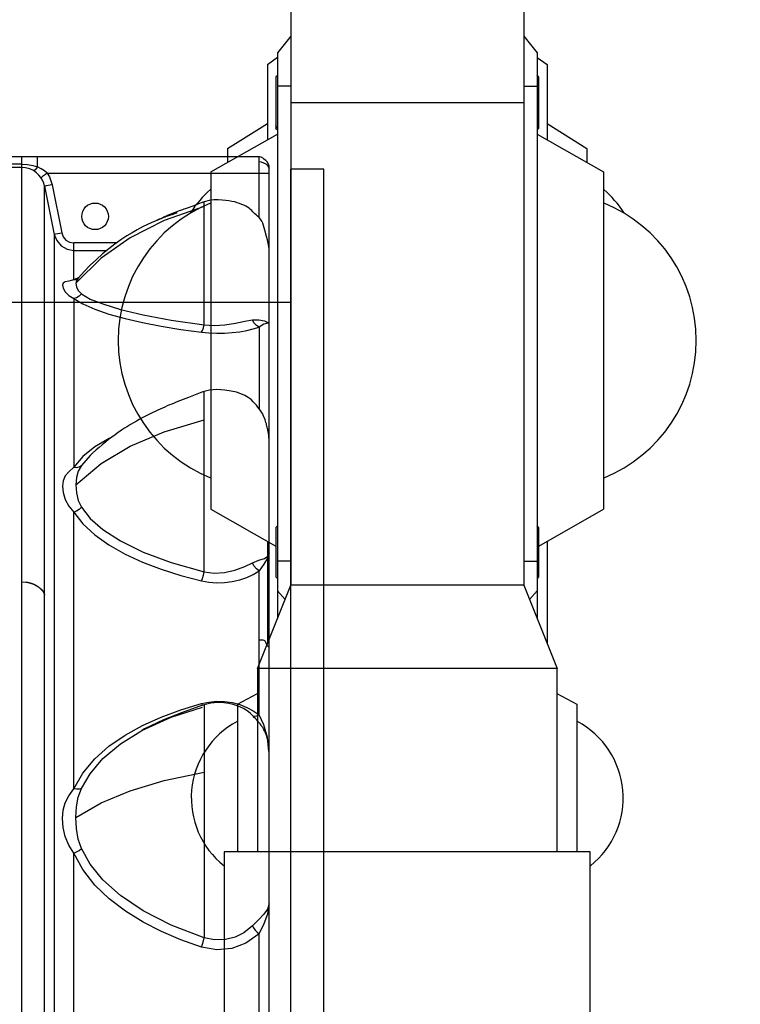
# Model space of a CAD drawing. Units: millimetres. Extents: x 226 to 21994, y -1018 to 13480.
# Drawn here: x 12730 to 12947, y 6057 to 6353 of the extents above; entities that cross this region are included whole.
import ezdxf

# ---------------------------------------------------------------- set-up
doc = ezdxf.new("R2010")
doc.units = ezdxf.units.MM
doc.dimstyles.new('Qitele', dxfattribs={"dimscale": 85, "dimtxt": 4, "dimasz": 5, "dimexe": 4, "dimexo": 0, "dimgap": 3, "dimtad": 1, "dimdec": 0, "dimrnd": 10, "dimzin": 1, "dimtxsty": 'Standard', "dimblk": 'OBLIQUE', "dimcen": 5, "dimdle": 4, "dimclrd": 256, "dimclre": 256, "dimclrt": 256, "dimadec": 0, "dimazin": 0, "dimtfac": 1, "dimtdec": 0, "dimtmove": 0, "dimatfit": 3, "dimldrblk": 'OBLIQUE', "dimfxl": 6, "dimfxlon": 1, "dimlwd": 40, "dimlwe": 30, "dimarcsym": 0})

# ---------------------------------------------------------------- blocks, each defined once
blk = doc.blocks.new('_Oblique')
at = {"color": 0, "linetype": 'ByBlock', "lineweight": -2}
blk.add_line((-0.5, -0.5), (0.5, 0.5), dxfattribs=at)
blk = doc.blocks.new('*D6')
at = {"lineweight": 40, "transparency": 16777216}
blk.add_line((2445.97, 9197.43), (2445.97, 2338.38), dxfattribs=at)
at = {"lineweight": 30, "transparency": 16777216}
for p, q in [((2955.97, 8857.43), (2105.97, 8857.43)), ((2955.97, 2678.38), (2105.97, 2678.38))]:
    blk.add_line(p, q, dxfattribs=at)
at = {"layer": 'Defpoints', "color": 0, "transparency": 16777216}
for p in [(11301.87, 8857.43), (2445.97, 2678.38), (15756.64, 2678.38)]:
    blk.add_point(p, dxfattribs=at)
at = {"lineweight": 40, "transparency": 16777216, "xscale": 425, "yscale": 425, "zscale": 425}
for p, rotation in [((2445.97, 8857.43), 90), ((2445.97, 2678.38), 270)]:
    blk.add_blockref('_Oblique', p, dxfattribs=dict(at, rotation=rotation))
at = {"transparency": 16777216, "insert": (2013.37, 5767.9), "char_height": 340, "attachment_point": 5, "rotation": 90}
blk.add_mtext('6180', dxfattribs=at)
blk = doc.blocks.new('*D7')
at = {"lineweight": 40, "transparency": 16777216}
blk.add_line((1568.11, 10714.65), (1568.11, 857.38), dxfattribs=at)
at = {"lineweight": 30, "transparency": 16777216}
for p, q in [((2078.11, 10374.65), (1228.11, 10374.65)), ((2078.11, 1197.38), (1228.11, 1197.38))]:
    blk.add_line(p, q, dxfattribs=at)
at = {"layer": 'Defpoints', "color": 0, "transparency": 16777216}
for p in [(11311.02, 10374.65), (1568.11, 1197.38), (13639.74, 1197.38)]:
    blk.add_point(p, dxfattribs=at)
at = {"lineweight": 40, "transparency": 16777216, "xscale": 425, "yscale": 425, "zscale": 425}
for p, rotation in [((1568.11, 10374.65), 90), ((1568.11, 1197.38), 270)]:
    blk.add_blockref('_Oblique', p, dxfattribs=dict(at, rotation=rotation))
at = {"transparency": 16777216, "insert": (1135.51, 5786.02), "char_height": 340, "attachment_point": 5, "rotation": 90}
blk.add_mtext('9180', dxfattribs=at)
blk = doc.blocks.new('*D8')
at = {"lineweight": 30, "transparency": 16777216}
for p, q in [((5259.25, 10575.38), (5259.25, 11425.38)), ((18369.17, 10575.38), (18369.17, 11425.38))]:
    blk.add_line(p, q, dxfattribs=at)
at = {"lineweight": 40, "transparency": 16777216}
blk.add_line((4919.25, 11085.38), (18709.17, 11085.38), dxfattribs=at)
at = {"layer": 'Defpoints', "color": 0, "transparency": 16777216}
for p in [(18369.17, 11085.38), (5259.25, 5883.39), (18369.17, 5871.06)]:
    blk.add_point(p, dxfattribs=at)
at = {"lineweight": 40, "transparency": 16777216, "xscale": 425, "yscale": 425, "zscale": 425, "rotation": 180}
blk.add_blockref('_Oblique', (5259.25, 11085.38), dxfattribs=at)
at = {"lineweight": 40, "transparency": 16777216, "xscale": 425, "yscale": 425, "zscale": 425}
blk.add_blockref('_Oblique', (18369.17, 11085.38), dxfattribs=at)
at = {"transparency": 16777216, "insert": (11814.21, 11517.99), "char_height": 340, "attachment_point": 5}
blk.add_mtext('13110', dxfattribs=at)
blk = doc.blocks.new('*D9')
at = {"lineweight": 30, "transparency": 16777216}
for p, q in [((3252.44, 11486.89), (3252.44, 12336.89)), ((20395.04, 11486.89), (20395.04, 12336.89))]:
    blk.add_line(p, q, dxfattribs=at)
at = {"lineweight": 40, "transparency": 16777216}
blk.add_line((2912.44, 11996.89), (20735.04, 11996.89), dxfattribs=at)
at = {"layer": 'Defpoints', "color": 0, "transparency": 16777216}
for p in [(20395.04, 11996.89), (3252.44, 6512.45), (20395.04, 6318.48)]:
    blk.add_point(p, dxfattribs=at)
at = {"lineweight": 40, "transparency": 16777216, "xscale": 425, "yscale": 425, "zscale": 425, "rotation": 180}
blk.add_blockref('_Oblique', (3252.44, 11996.89), dxfattribs=at)
at = {"lineweight": 40, "transparency": 16777216, "xscale": 425, "yscale": 425, "zscale": 425}
blk.add_blockref('_Oblique', (20395.04, 11996.89), dxfattribs=at)
at = {"transparency": 16777216, "insert": (11823.74, 12429.5), "char_height": 340, "attachment_point": 5}
blk.add_mtext('17140', dxfattribs=at)

msp = doc.modelspace()

# ---------------------------------------------------------------- linework, layer by layer
at = {"color": 7, "linetype": 'Continuous'}
for p, q in [((12811.54, 6358.38), (12811.54, 6183.38)), ((12811.54, 6358.38), (12811.54, 6183.38)), ((12881.54, 6358.38), (12881.54, 6183.38)), ((12881.54, 6358.38), (12881.54, 6183.38)), ((12811.54, 6348.38), (12807.54, 6343.38)), ((12811.54, 6348.38), (12807.54, 6343.38)), ((12881.54, 6348.38), (12885.54, 6343.38)), ((12881.54, 6348.38), (12885.54, 6343.38)), ((12807.54, 6341.99), (12804.54, 6339.85)), ((12807.54, 6341.99), (12804.54, 6339.85)), ((12807.54, 6343.38), (12807.54, 6173.4)), ((12807.54, 6343.38), (12807.54, 6173.4)), ((12885.54, 6343.38), (12885.54, 6173.4)), ((12885.54, 6343.38), (12885.54, 6173.4)), ((12885.54, 6342.01), (12888.54, 6339.87)), ((12885.54, 6342.01), (12888.54, 6339.87)), ((12804.54, 6339.86), (12804.54, 6317.31)), ((12804.54, 6339.86), (12804.54, 6317.31)), ((12888.54, 6339.86), (12888.54, 6317.31)), ((12888.54, 6339.86), (12888.54, 6317.31)), ((12807.04, 6336.18), (12807.05, 6336.2)), ((12807.04, 6336.18), (12807.05, 6336.2)), ((12807.04, 6336.19), (12807.04, 6321.42)), ((12807.04, 6336.19), (12807.04, 6321.42)), ((12807.05, 6336.2), (12807.54, 6336.69)), ((12807.05, 6336.2), (12807.54, 6336.69)), ((12807.05, 6336.2), (12807.05, 6336.2)), ((12807.05, 6336.2), (12807.05, 6336.2)), ((12886.03, 6336.2), (12885.54, 6336.69)), ((12886.03, 6336.2), (12885.54, 6336.69)), ((12886.03, 6336.2), (12886.03, 6336.2)), ((12886.04, 6336.18), (12886.03, 6336.2)), ((12886.03, 6336.2), (12886.03, 6336.2)), ((12886.04, 6336.18), (12886.03, 6336.2)), ((12886.04, 6320.73), (12886.04, 6336.19)), ((12886.04, 6320.73), (12886.04, 6336.19)), ((12811.54, 6333.38), (12807.54, 6333.38)), ((12811.54, 6333.38), (12807.54, 6333.38)), ((12881.54, 6333.38), (12885.54, 6333.38)), ((12881.54, 6333.38), (12885.54, 6333.38)), ((12881.54, 6328.38), (12811.54, 6328.38)), ((12881.54, 6328.38), (12811.54, 6328.38)), ((12792.54, 6314.71), (12804.54, 6322.14)), ((12792.54, 6314.71), (12804.54, 6322.14)), ((12807.05, 6321.41), (12807.04, 6321.43)), ((12807.05, 6321.41), (12807.04, 6321.43)), ((12807.04, 6321.25), (12807.04, 6320.73)), ((12807.04, 6321.25), (12807.04, 6320.73)), ((12807.05, 6321.41), (12807.05, 6321.41)), ((12807.05, 6321.41), (12807.54, 6320.92)), ((12807.05, 6321.41), (12807.05, 6321.41)), ((12807.05, 6321.41), (12807.54, 6320.92)), ((12886.03, 6321.41), (12885.54, 6320.92)), ((12886.03, 6321.41), (12885.54, 6320.92)), ((12886.03, 6321.41), (12886.04, 6321.43)), ((12886.03, 6321.41), (12886.04, 6321.43)), ((12886.03, 6321.41), (12886.03, 6321.41)), ((12886.03, 6321.41), (12886.03, 6321.41)), ((12888.54, 6322.14), (12900.54, 6314.71)), ((12888.54, 6322.14), (12900.54, 6314.71)), ((12787.54, 6307.63), (12807.54, 6319.02)), ((12787.54, 6307.63), (12807.54, 6319.02)), ((12807.05, 6320.72), (12807.04, 6320.73)), ((12807.05, 6320.72), (12807.04, 6320.73)), ((12807.05, 6320.72), (12807.05, 6320.72)), ((12807.05, 6320.72), (12807.54, 6320.23)), ((12807.05, 6320.72), (12807.05, 6320.72)), ((12807.05, 6320.72), (12807.54, 6320.23)), ((12886.03, 6320.72), (12885.54, 6320.23)), ((12886.03, 6320.72), (12885.54, 6320.23)), ((12885.54, 6319.02), (12905.54, 6307.63)), ((12885.54, 6319.02), (12905.54, 6307.63)), ((12886.04, 6320.73), (12886.03, 6320.72)), ((12886.04, 6320.73), (12886.03, 6320.72)), ((12886.03, 6320.72), (12886.03, 6320.72)), ((12886.03, 6320.72), (12886.03, 6320.72)), ((12802.02, 6312.18), (12260.54, 6312.18)), ((12730.72, 5891.18), (12730.72, 6312.18)), ((12735.43, 6309.11), (12735.43, 6312.18)), ((12792.54, 6314.71), (12792.54, 6310.48)), ((12792.54, 6314.71), (12792.54, 6310.48)), ((12802.02, 6293.88), (12802.02, 6312.18)), ((12802.7, 6312.05), (12802.02, 6312.18)), ((12803.38, 6311.7), (12802.7, 6312.05)), ((12900.54, 6314.71), (12900.54, 6310.48)), ((12900.54, 6314.71), (12900.54, 6310.48)), ((12730.72, 6309.98), (12712.33, 6309.98)), ((12730.72, 6308.97), (12712.33, 6308.97)), ((12803.38, 6311.7), (12804.02, 6311.17)), ((12804.01, 6311.18), (12804.54, 6310.54)), ((12804.89, 6309.87), (12804.54, 6310.54)), ((12805.02, 6309.3), (12804.89, 6309.87)), ((12804.89, 6309.87), (12804.94, 6309.64)), ((12804.89, 6309.09), (12805.02, 6308.61)), ((12805.02, 6309.2), (12805.02, 6309.3)), ((12805.02, 5886.36), (12805.02, 6309.2)), ((12738.4, 6307.21), (12737.88, 6306.86)), ((12738.4, 6307.21), (12805.02, 6307.21)), ((12787.54, 6307.63), (12787.54, 6206.28)), ((12787.54, 6307.63), (12787.54, 6206.28)), ((12905.54, 6307.63), (12905.54, 6206.28)), ((12905.54, 6307.63), (12905.54, 6206.28)), ((12737.59, 6303.34), (12740.5, 6288.85)), ((12737.59, 5898.08), (12737.59, 6303.34)), ((12739.85, 6303.79), (12742.76, 6289.3)), ((12785.58, 6297.28), (12773.52, 6293.02)), ((12782.9, 6297.66), (12780.73, 6296.88)), ((12783.4, 6297.85), (12782.9, 6297.66)), ((12783.87, 6298.02), (12783.4, 6297.85)), ((12784.94, 6298.42), (12783.87, 6298.02)), ((12785.58, 6261.63), (12785.58, 6298.66)), ((12774.17, 6294.19), (12773.81, 6294.07)), ((12774.5, 6294.31), (12774.17, 6294.19)), ((12774.84, 6294.43), (12774.5, 6294.31)), ((12775.16, 6294.54), (12774.84, 6294.43)), ((12775.47, 6294.64), (12775.16, 6294.54)), ((12775.78, 6294.75), (12775.47, 6294.64)), ((12776.08, 6294.84), (12775.78, 6294.75)), ((12777.04, 6295.53), (12776.51, 6295.33)), ((12776.82, 6295.08), (12776.53, 6294.99)), ((12777.23, 6295.2), (12776.82, 6295.08)), ((12777.55, 6295.72), (12777.04, 6295.53)), ((12777.4, 6295.25), (12777.23, 6295.2)), ((12778.02, 6295.9), (12777.55, 6295.72)), ((12778.5, 6296.07), (12778.02, 6295.9)), ((12778.54, 6296.09), (12778.5, 6296.07)), ((12779.83, 6296.56), (12779.4, 6296.41)), ((12780.73, 6296.88), (12779.83, 6296.56)), ((12771.6, 6293.21), (12771.35, 6293.11)), ((12772.05, 6293.39), (12771.6, 6293.21)), ((12771.9, 6293.27), (12771.89, 6293.26)), ((12772.61, 6293.61), (12771.94, 6293.28)), ((12772.48, 6293.56), (12772.05, 6293.39)), ((12772.5, 6293.54), (12772.12, 6293.38)), ((12772.88, 6293.72), (12772.48, 6293.56)), ((12773.11, 6293.85), (12772.61, 6293.61)), ((12773.45, 6293.93), (12772.88, 6293.72)), ((12773.81, 6294.07), (12773.45, 6293.93)), ((12740.5, 6288.85), (12740.5, 5898.08)), ((12746.39, 6275.24), (12746.39, 6286.34)), ((12759.28, 6286.34), (12746.39, 6286.34)), ((12805.02, 6286.34), (12804.73, 6286.34)), ((12746.39, 6284.05), (12756.29, 6284.05)), ((12754.64, 6281.66), (12747.02, 6274.16)), ((12746.39, 6275.24), (12745.94, 6275.1)), ((12747.9, 6275.91), (12746.39, 6275.24)), ((12746.39, 6275.24), (12747.15, 6275.31)), ((12747.15, 6275.31), (12747.5, 6275.44)), ((12747.39, 6275.32), (12747.36, 6275.29)), ((12747.82, 6275.82), (12747.39, 6275.31)), ((12747.39, 6275.32), (12747.39, 6275.31)), ((12746.39, 6269.58), (12746.39, 6218.86)), ((12802.02, 6260.99), (12802.02, 6236.5)), ((12785.58, 6233.16), (12785.58, 6241.66)), ((12778.44, 6238.93), (12777.16, 6238.42)), ((12780.81, 6239.86), (12778.44, 6238.93)), ((12782.38, 6240.47), (12780.81, 6239.86)), ((12785.58, 6187.4), (12785.58, 6233.16)), ((12746.39, 6122.22), (12746.39, 6205.41)), ((12787.54, 6206.28), (12807.04, 6195.18)), ((12787.54, 6206.28), (12807.04, 6195.18)), ((12886.04, 6195.18), (12905.54, 6206.28)), ((12886.04, 6195.18), (12905.54, 6206.28)), ((12807.04, 6200.73), (12807.05, 6200.75)), ((12807.04, 6200.73), (12807.05, 6200.75)), ((12807.04, 6200.74), (12807.04, 6185.96)), ((12807.04, 6200.74), (12807.04, 6185.96)), ((12807.05, 6200.75), (12807.54, 6201.24)), ((12807.05, 6200.75), (12807.54, 6201.24)), ((12807.05, 6200.75), (12807.05, 6200.75)), ((12807.05, 6200.75), (12807.05, 6200.75)), ((12886.03, 6200.75), (12885.54, 6201.24)), ((12886.03, 6200.75), (12885.54, 6201.24)), ((12886.03, 6200.75), (12886.03, 6200.75)), ((12886.04, 6200.73), (12886.03, 6200.75)), ((12886.03, 6200.75), (12886.03, 6200.75)), ((12886.04, 6200.73), (12886.03, 6200.75)), ((12886.04, 6185.96), (12886.04, 6200.74)), ((12886.04, 6185.96), (12886.04, 6200.74)), ((12804.54, 6196.6), (12804.54, 6165.91)), ((12804.54, 6196.6), (12804.54, 6165.91)), ((12888.54, 6196.6), (12888.54, 6165.91)), ((12888.54, 6196.6), (12888.54, 6165.91)), ((12811.54, 6190.65), (12807.54, 6190.65)), ((12811.54, 6190.65), (12807.54, 6190.65)), ((12881.54, 6190.65), (12885.54, 6190.65)), ((12881.54, 6190.65), (12885.54, 6190.65)), ((12802.02, 6144.44), (12802.02, 6187.69)), ((12807.05, 6185.95), (12807.04, 6185.97)), ((12807.05, 6185.95), (12807.04, 6185.97)), ((12807.05, 6185.95), (12807.05, 6185.95)), ((12807.05, 6185.95), (12807.54, 6185.46)), ((12807.05, 6185.95), (12807.05, 6185.95)), ((12807.05, 6185.95), (12807.54, 6185.46)), ((12886.03, 6185.95), (12885.54, 6185.46)), ((12886.03, 6185.95), (12885.54, 6185.46)), ((12886.03, 6185.95), (12886.04, 6185.97)), ((12886.03, 6185.95), (12886.04, 6185.97)), ((12886.03, 6185.95), (12886.03, 6185.95)), ((12886.03, 6185.95), (12886.03, 6185.95)), ((12801.52, 6158.38), (12811.54, 6183.38)), ((12801.52, 6158.38), (12811.54, 6183.38)), ((12809.85, 6179.15), (12807.54, 6181.72)), ((12809.85, 6179.15), (12807.54, 6181.72)), ((12881.54, 6183.38), (12811.54, 6183.38)), ((12881.54, 6183.38), (12811.54, 6183.38)), ((12881.54, 6183.38), (12891.56, 6158.38)), ((12881.54, 6183.38), (12891.56, 6158.38)), ((12883.24, 6179.15), (12885.54, 6181.72)), ((12883.24, 6179.15), (12885.54, 6181.72)), ((12801.54, 6158.46), (12801.54, 6103.38)), ((12801.54, 6158.46), (12801.54, 6103.38)), ((12891.54, 6158.38), (12801.54, 6158.38)), ((12891.54, 6158.38), (12801.54, 6158.38)), ((12891.54, 6158.46), (12891.54, 6103.38)), ((12891.54, 6158.46), (12891.54, 6103.38)), ((12795.54, 6147.68), (12801.54, 6150.85)), ((12795.54, 6147.68), (12801.54, 6150.85)), ((12891.54, 6150.85), (12897.54, 6147.68)), ((12891.54, 6150.85), (12897.54, 6147.68)), ((12785.58, 6147.48), (12783.89, 6146.94)), ((12784.7, 6147.84), (12786.98, 6148.31)), ((12784.7, 6147.84), (12785.02, 6147.3)), ((12785.58, 6147.48), (12785.58, 6077.46)), ((12795.54, 6147.68), (12795.54, 6103.38)), ((12795.54, 6147.68), (12795.54, 6103.38)), ((12897.54, 6147.68), (12897.54, 6103.38)), ((12897.54, 6147.68), (12897.54, 6103.38)), ((12761.78, 6138.37), (12767.04, 6141.28)), ((12766.48, 6139.59), (12766.77, 6139.74)), ((12767.65, 6140.21), (12766.77, 6139.74)), ((12805.02, 6133.25), (12805.02, 6133.43)), ((12746.39, 5991.08), (12746.39, 6102.93)), ((12791.54, 6103.28), (12791.54, 6033.47)), ((12901.54, 6103.28), (12791.54, 6103.28)), ((12791.54, 6103.28), (12791.54, 6033.47)), ((12901.54, 6103.28), (12791.54, 6103.28)), ((12901.54, 6033.47), (12901.54, 6103.28)), ((12901.54, 6033.47), (12901.54, 6103.28)), ((12802.02, 6018.17), (12802.02, 6078.62))]:
    msp.add_line(p, q, dxfattribs=at)
for p, q in [((12811.54, 5458.44), (12811.54, 6308.44)), ((12821.54, 6308.44), (12811.54, 6308.44)), ((12821.54, 5458.44), (12821.54, 6308.44)), ((12257.54, 6268.44), (12811.54, 6268.44))]:
    msp.add_line(p, q)
for points in [[(12802.85, 6311.99), (12802.64, 6312.07), (12802.26, 6312.16)], [(12802.97, 6311.94), (12802.95, 6311.95), (12802.85, 6311.99)], [(12730.72, 6309.98), (12732.44, 6309.88), (12734.02, 6309.57), (12735.43, 6309.11)], [(12734.26, 6308.01), (12733.13, 6308.53), (12731.91, 6308.87), (12730.72, 6308.97)], [(12735.43, 6309.11), (12735.07, 6308.66), (12734.72, 6308.3), (12734.42, 6308.07), (12734.26, 6308.01)], [(12738.4, 6307.21), (12737.55, 6307.93), (12736.56, 6308.57), (12735.43, 6309.11)], [(12802.02, 6310.72), (12802.69, 6310.63), (12803.38, 6310.38)], [(12803.38, 6310.38), (12804.02, 6310.01), (12804.55, 6309.56), (12804.89, 6309.09)], [(12736.5, 6305.92), (12735.9, 6306.68), (12735.16, 6307.39), (12734.26, 6308.01)], [(12737.88, 6306.86), (12736.93, 6306.2), (12736.63, 6305.99), (12736.5, 6305.92)], [(12738.4, 6307.21), (12739.03, 6306.13), (12739.52, 6304.99), (12739.85, 6303.79)], [(12737.59, 6303.34), (12737.33, 6304.26), (12736.95, 6305.14), (12736.5, 6305.92)], [(12738.09, 6303.46), (12737.73, 6303.38), (12737.59, 6303.34)], [(12739.85, 6303.79), (12739.23, 6303.67), (12738.09, 6303.46)], [(12785.58, 6298.66), (12785.52, 6298.64), (12785.34, 6298.57), (12785.14, 6298.5), (12784.94, 6298.42)], [(12803.81, 6290.12), (12803.61, 6290.85), (12803.4, 6291.52), (12803.15, 6292.18), (12802.82, 6292.81), (12802.43, 6293.38), (12802.02, 6293.88), (12801.6, 6294.32), (12801.2, 6294.71), (12800.81, 6295.06), (12800.44, 6295.37), (12800.13, 6295.67), (12799.83, 6296.02), (12799.45, 6296.37), (12799.01, 6296.7), (12798.53, 6297.02), (12798.01, 6297.32), (12797.45, 6297.61), (12796.84, 6297.88), (12796.19, 6298.14), (12795.48, 6298.38), (12794.71, 6298.59), (12793.89, 6298.77), (12792.99, 6298.93), (12792.02, 6299.06), (12790.95, 6299.16), (12789.78, 6299.22), (12788.48, 6299.2), (12787.03, 6299.03), (12785.58, 6298.66)], [(12773.8, 6294.18), (12773.46, 6294.02), (12773.11, 6293.85)], [(12775.53, 6294.94), (12775.27, 6294.83), (12775.01, 6294.72), (12774.74, 6294.6), (12774.45, 6294.47), (12774.14, 6294.33), (12773.8, 6294.18)], [(12776.51, 6295.33), (12776.26, 6295.23), (12776.02, 6295.14), (12775.77, 6295.04), (12775.53, 6294.94)], [(12776.53, 6294.99), (12776.38, 6294.94), (12776.08, 6294.84)], [(12779.4, 6296.41), (12779.2, 6296.33), (12779.01, 6296.26), (12778.54, 6296.09)], [(12773.24, 6293.85), (12769.65, 6292.36), (12767.22, 6291.19), (12765.37, 6290.2), (12763.89, 6289.35), (12762.29, 6288.37), (12760.54, 6287.22), (12758.73, 6285.95), (12756.88, 6284.54), (12755.02, 6283.01), (12753.15, 6281.35), (12751.32, 6279.59), (12749.53, 6277.73), (12747.82, 6275.82)], [(12773.52, 6293.02), (12763.27, 6287.82), (12754.64, 6281.66)], [(12740.5, 6288.85), (12740.64, 6288.9), (12741.01, 6288.97)], [(12740.5, 6288.85), (12741.23, 6286.98), (12742.58, 6285.41), (12744.39, 6284.4), (12746.39, 6284.05)], [(12741.01, 6288.97), (12742.14, 6289.18), (12742.76, 6289.3)], [(12742.76, 6289.3), (12743.22, 6288.09), (12744.02, 6287.16), (12745.1, 6286.55), (12746.39, 6286.34)], [(12805.02, 6284.39), (12804.94, 6285.21), (12804.77, 6286.18), (12804.52, 6287.21), (12804.25, 6288.26), (12803.81, 6290.12)], [(12745.94, 6275.1), (12744.86, 6274.84), (12743.77, 6274.59), (12743.17, 6274.22), (12742.99, 6273.6), (12743.17, 6272.72), (12743.77, 6271.63), (12744.86, 6270.5), (12746.39, 6269.58)], [(12747.39, 6275.31), (12747.18, 6274.99), (12747.02, 6274.16)], [(12747.02, 6274.16), (12747.18, 6273.08), (12747.72, 6271.95), (12748.64, 6270.94)], [(12748.64, 6270.94), (12748, 6270.29), (12747.2, 6269.81), (12746.39, 6269.58)], [(12748.64, 6270.94), (12751.25, 6269.41), (12755.13, 6267.93), (12760.41, 6266.32), (12767.21, 6264.68), (12775.61, 6263.1), (12785.58, 6261.63)], [(12746.39, 6269.58), (12749.1, 6267.95), (12752.66, 6266.39), (12756.94, 6264.92), (12761.78, 6263.58), (12767.04, 6262.36), (12772.64, 6261.27), (12778.54, 6260.3), (12784.7, 6259.45)], [(12784.7, 6259.45), (12785.03, 6259.95), (12785.35, 6260.73), (12785.58, 6261.63)], [(12785.58, 6261.63), (12788.54, 6261.48), (12791.72, 6261.69), (12794.92, 6262.18), (12797.79, 6262.73), (12800.02, 6263.2)], [(12800.02, 6263.2), (12801.98, 6263.21), (12803.65, 6262.83), (12804.7, 6262.36), (12805.02, 6262.06)], [(12802.02, 6260.99), (12801.22, 6261.44), (12800.51, 6262.23), (12800.02, 6263.2)], [(12805.02, 6262.06), (12804.57, 6262.12), (12803.47, 6261.82), (12802.02, 6260.99)], [(12784.7, 6259.45), (12786.98, 6259.23), (12789.32, 6259.13), (12791.68, 6259.16), (12794, 6259.32), (12796.23, 6259.59), (12798.34, 6259.97), (12800.28, 6260.44), (12802.02, 6260.99)], [(12784.3, 6241.2), (12783.84, 6241.03), (12782.38, 6240.47)], [(12785.58, 6241.66), (12785.16, 6241.51), (12784.3, 6241.2)], [(12805.02, 6227.4), (12805.01, 6227.65), (12804.99, 6227.82), (12804.98, 6227.94), (12804.97, 6228.1), (12804.95, 6228.35), (12804.92, 6228.63), (12804.88, 6228.92), (12804.83, 6229.23), (12804.78, 6229.55), (12804.71, 6229.87), (12804.64, 6230.21), (12804.56, 6230.55), (12804.48, 6230.89), (12804.4, 6231.24), (12804.31, 6231.59), (12804.22, 6231.96), (12804.11, 6232.34), (12803.99, 6232.74), (12803.86, 6233.16), (12803.7, 6233.59), (12803.51, 6234.05), (12803.3, 6234.51), (12803.05, 6234.98), (12802.76, 6235.45), (12802.44, 6235.94), (12802.06, 6236.44), (12801.65, 6236.95), (12801.22, 6237.48), (12800.76, 6238.02), (12800.3, 6238.57), (12799.64, 6239.22), (12798.79, 6239.85), (12797.77, 6240.41), (12796.59, 6240.94), (12795.23, 6241.42), (12793.62, 6241.78), (12791.71, 6242.05), (12789.39, 6242.21), (12787.11, 6242.04), (12785.58, 6241.66)], [(12777.16, 6238.42), (12776.49, 6238.15), (12775.82, 6237.87), (12775.13, 6237.58), (12774.44, 6237.28), (12773.73, 6236.97), (12773.02, 6236.65), (12772.3, 6236.33), (12771.58, 6236), (12770.85, 6235.65), (12770.12, 6235.31), (12769.32, 6234.91), (12767.73, 6234.1)], [(12747.02, 6213.62), (12754.64, 6219.96), (12763.27, 6225.17), (12773.53, 6229.55), (12785.58, 6233.16)], [(12767.73, 6234.1), (12766.92, 6233.67), (12766.06, 6233.21), (12765.18, 6232.73), (12764.29, 6232.23), (12763.39, 6231.7), (12762.52, 6231.16), (12761.64, 6230.6), (12760.71, 6229.98), (12759.75, 6229.31), (12758.78, 6228.62), (12757.81, 6227.9), (12756.84, 6227.16), (12755.87, 6226.39), (12754.89, 6225.6), (12753.95, 6224.82), (12753.06, 6224.06), (12751.9, 6223.03), (12751.59, 6222.74)], [(12757.65, 6227.78), (12757.04, 6227.5), (12752.71, 6224.97)], [(12752.71, 6224.97), (12749.11, 6222.08), (12746.39, 6218.86)], [(12751.59, 6222.74), (12751.24, 6222.42), (12748.64, 6219.41)], [(12746.39, 6218.86), (12744.86, 6217.53), (12743.77, 6216.25), (12743.17, 6214.82), (12742.99, 6213.14), (12743.17, 6211.25), (12743.77, 6209.21), (12744.86, 6207.19), (12746.39, 6205.41)], [(12746.39, 6218.86), (12747.2, 6218.83), (12748, 6219.02), (12748.64, 6219.41)], [(12748.64, 6219.41), (12747.72, 6217.69), (12747.18, 6215.8), (12747.02, 6213.62)], [(12747.02, 6213.62), (12747.18, 6211.22), (12747.71, 6208.91), (12748.64, 6206.84)], [(12748.64, 6206.84), (12748, 6206.21), (12747.2, 6205.71), (12746.39, 6205.41)], [(12746.39, 6205.41), (12749.1, 6201.85), (12752.66, 6198.54), (12756.94, 6195.52), (12761.78, 6192.79), (12767.04, 6190.37), (12772.64, 6188.23), (12778.54, 6186.36), (12784.7, 6184.73)], [(12748.64, 6206.84), (12751.25, 6203.51), (12755.13, 6200.17), (12760.41, 6196.74), (12767.21, 6193.37), (12775.61, 6190.23), (12785.58, 6187.4)], [(12800.02, 6190.16), (12801.99, 6190.94), (12803.66, 6191.49), (12804.7, 6192.14), (12805.02, 6193.14)], [(12805.02, 6193.14), (12804.57, 6191.5), (12803.47, 6189.72), (12802.02, 6187.69)], [(12784.7, 6184.73), (12786.98, 6184.32), (12789.32, 6184.14), (12791.68, 6184.2), (12794, 6184.49), (12796.23, 6185.01), (12798.34, 6185.73), (12800.28, 6186.63), (12802.02, 6187.69)], [(12785.58, 6187.4), (12788.51, 6187.02), (12791.61, 6187.22), (12794.8, 6187.96), (12797.73, 6189.04), (12800.02, 6190.16)], [(12802.02, 6187.69), (12801.22, 6188.32), (12800.5, 6189.21), (12800.02, 6190.16)], [(12784.7, 6184.73), (12785.03, 6185.48), (12785.35, 6186.44), (12785.58, 6187.4)], [(12730.72, 6184.48), (12731.92, 6184.38), (12733.21, 6184.11), (12734.53, 6183.62), (12735.72, 6182.92), (12736.62, 6182.12), (12737.24, 6181.31), (12737.59, 6180.52)], [(12802.02, 6166.89), (12802.17, 6166.93), (12802.33, 6166.98), (12802.51, 6167.01), (12802.72, 6167.03), (12802.94, 6167.03), (12803.19, 6166.99), (12803.44, 6166.91), (12803.67, 6166.76)], [(12803.67, 6166.76), (12803.86, 6166.56), (12803.99, 6166.32), (12804.09, 6166.07), (12804.16, 6165.84), (12804.25, 6165.65)], [(12804.25, 6165.65), (12804.35, 6165.48), (12804.46, 6165.34), (12804.56, 6165.21), (12804.66, 6165.09), (12804.77, 6164.99), (12804.87, 6164.91), (12804.96, 6164.83), (12805.02, 6164.78)], [(12766.77, 6139.74), (12775.61, 6143.73), (12785.03, 6146.81)], [(12767.04, 6141.28), (12772.64, 6143.8), (12778.54, 6145.98), (12784.7, 6147.84)], [(12783.89, 6146.94), (12778.7, 6145.09), (12773.33, 6142.91), (12767.65, 6140.21)], [(12798.83, 6145.33), (12798.13, 6145.82), (12797.34, 6146.32), (12796.45, 6146.79), (12795.43, 6147.21), (12794.28, 6147.59), (12792.95, 6147.91), (12791.43, 6148.11), (12789.66, 6148.15), (12787.56, 6147.94), (12785.58, 6147.48)], [(12786.98, 6148.31), (12789.32, 6148.52), (12791.68, 6148.45), (12794, 6148.12), (12796.23, 6147.53), (12798.34, 6146.7), (12800.28, 6145.67), (12802.02, 6144.44)], [(12800.15, 6144.17), (12799.95, 6144.39), (12799.43, 6144.85), (12798.83, 6145.33)], [(12801.63, 6142.6), (12801.24, 6143.03), (12800.92, 6143.35), (12800.61, 6143.68), (12800.35, 6143.95), (12800.15, 6144.17)], [(12802.02, 6144.44), (12801.22, 6144.01), (12800.5, 6143.92), (12800.31, 6144)], [(12805, 6133.42), (12804.57, 6137.65), (12803.47, 6141.46), (12802.02, 6144.44)], [(12804.96, 6134.73), (12804.94, 6135.01), (12804.91, 6135.3), (12804.87, 6135.59), (12804.83, 6135.89), (12804.78, 6136.2), (12804.72, 6136.51), (12804.66, 6136.84), (12804.58, 6137.17), (12804.49, 6137.51), (12804.39, 6137.86), (12804.28, 6138.21), (12804.15, 6138.56), (12804.01, 6138.92), (12803.86, 6139.27), (12803.69, 6139.62), (12803.51, 6139.96), (12803.32, 6140.3), (12803.12, 6140.62), (12802.9, 6140.97), (12802.64, 6141.33), (12802.35, 6141.73), (12802.01, 6142.16), (12801.63, 6142.6)], [(12746.39, 6122.22), (12749.1, 6126.95), (12752.66, 6131.22), (12756.94, 6135.02), (12761.78, 6138.37)], [(12748.64, 6122.28), (12751.25, 6126.72), (12755.13, 6131.32), (12760.41, 6135.77), (12766.48, 6139.59)], [(12805.02, 6133.41), (12805.02, 6133.51), (12805.02, 6133.71), (12805.01, 6133.94), (12805, 6134.19), (12804.98, 6134.46), (12804.96, 6134.73)], [(12747.02, 6113.61), (12754.64, 6118.03), (12763.27, 6121.66), (12773.53, 6124.72), (12785.58, 6127.23)], [(12746.39, 6102.93), (12744.86, 6105.32), (12743.77, 6107.94), (12743.17, 6110.64), (12742.99, 6113.28), (12743.17, 6115.76), (12743.77, 6118.04), (12744.86, 6120.14), (12746.39, 6122.22)], [(12748.64, 6122.28), (12748, 6122.1), (12747.2, 6122.08), (12746.39, 6122.22)], [(12747.02, 6113.61), (12747.18, 6116.82), (12747.71, 6119.68), (12748.64, 6122.28)], [(12748.64, 6104.25), (12747.72, 6107.1), (12747.18, 6110.26), (12747.02, 6113.61)], [(12746.39, 6102.93), (12747.2, 6103.26), (12748, 6103.73), (12748.64, 6104.25)], [(12784.7, 6074.67), (12778.57, 6076.83), (12772.72, 6079.31), (12767.17, 6082.16), (12761.92, 6085.41), (12757.04, 6089.13), (12752.71, 6093.31), (12749.11, 6097.93), (12746.39, 6102.93)], [(12785.58, 6077.46), (12775.63, 6081.28), (12767.23, 6085.52), (12760.42, 6090.12), (12755.13, 6094.86), (12751.24, 6099.59), (12748.64, 6104.25)], [(12805.02, 6087.61), (12804.58, 6086.07), (12803.44, 6084.52), (12801.92, 6082.91), (12800.02, 6081.02)], [(12802.02, 6078.62), (12803.58, 6081.77), (12804.64, 6084.63), (12805.02, 6087.61)], [(12802.02, 6078.62), (12798.07, 6075.81), (12793.83, 6074.21), (12789.36, 6073.84), (12784.7, 6074.67)], [(12800.02, 6081.02), (12797.5, 6078.98), (12794.86, 6077.61), (12791.91, 6076.89), (12788.66, 6076.83), (12785.58, 6077.46)], [(12800.02, 6081.02), (12800.36, 6080.44), (12800.85, 6079.79), (12801.43, 6079.15), (12802.02, 6078.62)], [(12784.7, 6074.67), (12785.03, 6075.56), (12785.35, 6076.57), (12785.58, 6077.46)]]:
    msp.add_lwpolyline(points, dxfattribs=at)
at = {"color": 40, "linetype": 'Continuous'}
for points in [[(12731.99, 6184.38), (12732.07, 6184.37), (12732.15, 6184.35), (12732.24, 6184.34), (12732.32, 6184.32), (12732.41, 6184.31), (12732.49, 6184.29), (12732.57, 6184.27), (12732.66, 6184.25), (12732.74, 6184.24), (12732.83, 6184.22), (12732.91, 6184.19), (12732.99, 6184.17), (12733.08, 6184.15), (12733.16, 6184.13), (12733.24, 6184.1), (12733.29, 6184.09)], [(12733.29, 6184.09), (12733.37, 6184.06), (12733.46, 6184.04), (12733.54, 6184.01), (12733.62, 6183.98), (12733.71, 6183.95), (12733.74, 6183.94), (12733.82, 6183.91), (12733.9, 6183.88), (12733.98, 6183.85), (12734.06, 6183.82), (12734.14, 6183.79), (12734.22, 6183.76), (12734.3, 6183.72), (12734.38, 6183.69), (12734.45, 6183.65), (12734.53, 6183.62)], [(12734.53, 6183.62), (12734.61, 6183.58), (12734.68, 6183.54), (12734.76, 6183.51), (12734.83, 6183.47), (12734.91, 6183.43), (12734.98, 6183.39), (12735.05, 6183.35), (12735.12, 6183.31), (12735.19, 6183.27), (12735.26, 6183.22), (12735.33, 6183.18), (12735.4, 6183.14), (12735.47, 6183.09), (12735.54, 6183.05), (12735.6, 6183), (12735.63, 6182.98)], [(12735.63, 6182.98), (12735.7, 6182.93), (12735.76, 6182.89), (12735.82, 6182.84), (12735.89, 6182.79), (12735.95, 6182.75), (12736.01, 6182.7), (12736.07, 6182.65), (12736.13, 6182.6), (12736.19, 6182.55), (12736.25, 6182.5), (12736.3, 6182.44), (12736.36, 6182.39), (12736.41, 6182.34), (12736.47, 6182.29), (12736.48, 6182.27), (12736.54, 6182.22)], [(12736.54, 6182.22), (12736.56, 6182.19), (12736.61, 6182.14), (12736.66, 6182.08), (12736.71, 6182.03), (12736.76, 6181.98), (12736.8, 6181.92), (12736.85, 6181.87), (12736.89, 6181.81), (12736.94, 6181.76), (12736.98, 6181.7), (12737.02, 6181.65), (12737.06, 6181.6), (12737.09, 6181.54), (12737.13, 6181.49), (12737.17, 6181.43), (12737.2, 6181.38)], [(12737.2, 6181.38), (12737.21, 6181.36), (12737.25, 6181.3), (12737.28, 6181.25), (12737.31, 6181.2), (12737.33, 6181.15), (12737.36, 6181.09), (12737.39, 6181.04), (12737.41, 6180.99), (12737.44, 6180.93), (12737.46, 6180.88), (12737.48, 6180.83), (12737.5, 6180.78), (12737.52, 6180.73), (12737.54, 6180.67), (12737.56, 6180.62), (12737.57, 6180.57), (12737.59, 6180.52)]]:
    msp.add_lwpolyline(points, dxfattribs=at)
at = {"color": 7, "linetype": 'Continuous'}
msp.add_circle((12752.76, 6294.27), 4, dxfattribs=at)
for centre, radius, start, end in [((12813.95, 6273.33), 39.32, 132.424, 145.798), ((12813.95, 6273.33), 39.32, 132.424, 145.798), ((12879.13, 6273.33), 39.32, 34.202, 47.5761), ((12879.13, 6273.33), 39.32, 34.202, 47.5761), ((12804.37, 6256.96), 44.66, 112.3141, 247.6859), ((12804.37, 6256.96), 44.66, 112.3141, 247.6859), ((12888.72, 6256.96), 44.66, 292.3141, 67.6859), ((12888.72, 6256.96), 44.66, 292.3141, 67.6859), ((12807.71, 6119.48), 26.04, 118.143, 231.5416), ((12807.71, 6119.48), 26.04, 118.143, 231.5416), ((12885.38, 6119.48), 26.04, 308.4584, 61.857), ((12885.38, 6119.48), 26.04, 308.4584, 61.857)]:
    msp.add_arc(centre, radius, start, end, dxfattribs=at)

# ---------------------------------------------------------------- dimensions: what is measured, and where the dimension line sits
at = {"color": 0}
for base, p1, p2, picture, middle in [((20395.04, 11996.89), (3252.44, 6512.45), (20395.04, 6318.48), '*D9', (11823.74, 12429.5)), ((18369.17, 11085.38), (5259.25, 5883.39), (18369.17, 5871.06), '*D8', (11814.21, 11517.99))]:
    dim = msp.add_linear_dim(base=base, p1=p1, p2=p2, dimstyle='Qitele', dxfattribs=at)
    dim.commit()
    dim.dimension.update_dxf_attribs({"geometry": picture, "text_midpoint": middle})
for base, p1, p2, picture, middle in [((1568.11, 1197.38), (11311.02, 10374.65), (13639.74, 1197.38), '*D7', (1135.51, 5786.02)), ((2445.97, 2678.38), (11301.87, 8857.43), (15756.64, 2678.38), '*D6', (2013.37, 5767.9))]:
    dim = msp.add_linear_dim(base=base, p1=p1, p2=p2, angle=90, dimstyle='Qitele', dxfattribs=at)
    dim.commit()
    dim.dimension.update_dxf_attribs({"geometry": picture, "text_midpoint": middle})

doc.saveas('drawing.dxf')
